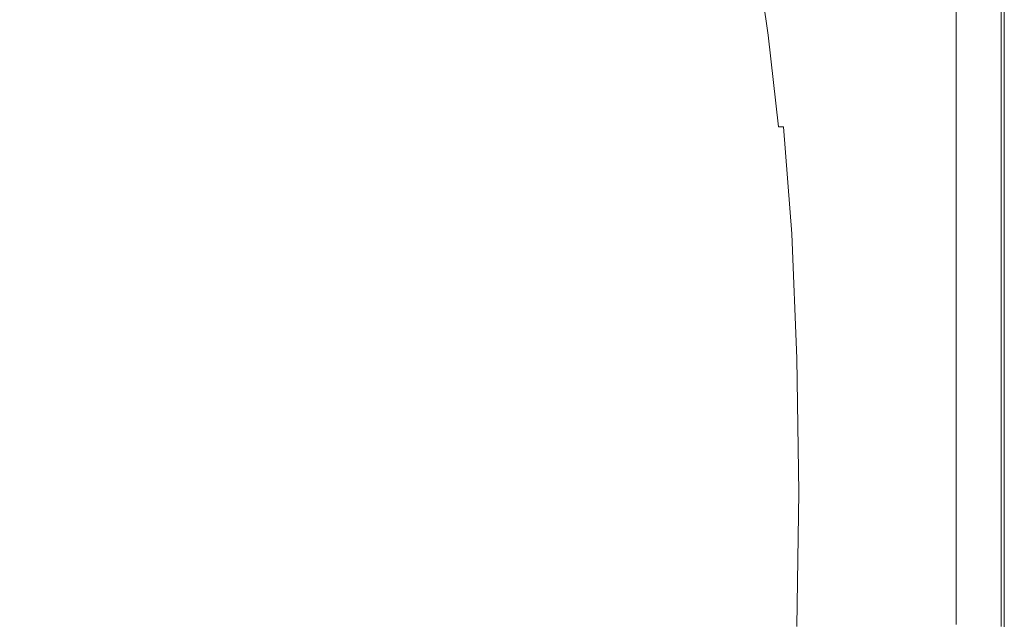
# Model space of a CAD drawing. Extents: x -800 to 800, y -914 to -124.
# Drawn here: x 539 to 800, y -497 to -338 of the extents above; entities that cross this region are included whole.
import ezdxf

# ---------------------------------------------------------------- set-up
doc = ezdxf.new("R2010")
doc.units = 0
doc.header["$LTSCALE"] = 500
doc.header["$MEASUREMENT"] = 0
doc.layers.add('INSPIRO_CERAMIKA', color=7, linetype='Continuous')

msp = doc.modelspace()

# ---------------------------------------------------------------- linework, layer by layer
at = {"layer": 'INSPIRO_CERAMIKA', "lineweight": 0}
for points, invisible_edges in [([(781.04, -790.43, -572.61), (788.35, -140.54, -572.61), (797.02, -137.06, -572.35), (788.35, -792.66, -572.61)], 15), ([(797.02, -137.06, -572.35), (798.37, -136.57, -572.35), (797.02, -795.15, -572.35), (788.35, -792.66, -572.61)], 15), ([(798.37, -136.57, -572.35), (798.37, -795.65, -572.35), (797.02, -795.15, -572.35), (798.37, -136.57, -572.35)], 15), ([(798.37, -136.57, -572.35), (799.19, -136.07, -572.1), (799.19, -795.89, -572.1), (798.37, -795.65, -572.35)], 15), ([(799.73, -795.89, -571.59), (799.19, -795.89, -572.1), (799.19, -136.07, -572.1), (799.73, -136.07, -571.59)], 15), ([(800, -795.89, -571.33), (799.73, -795.89, -571.59), (799.73, -136.07, -571.59), (800, -135.82, -571.33)], 15), ([(800, -795.89, -570.82), (800, -795.89, -571.33), (800, -135.82, -571.33), (800, -135.82, -570.82)], 13), ([(800, -135.82, -570.06), (800, -135.82, -561.63), (800, -795.89, -561.63), (800, -795.89, -570.06)], 15), ([(800, -795.89, -66.23), (800, -795.89, -67.26), (800, -135.82, -67.26), (800, -135.82, -66.23)], 7), ([(800, -135.82, -561.63), (800, -135.82, -75.93), (800, -795.89, -75.93), (800, -795.89, -561.63)], 15), ([(800, -135.82, -570.82), (800, -135.82, -570.06), (800, -795.89, -570.06), (800, -795.89, -570.82)], 15), ([(800, -795.89, -67.26), (800, -795.89, -75.93), (800, -135.82, -75.93), (800, -135.82, -67.26)], 15), ([(781.04, -790.43, -572.61), (781.04, -143.77, -572.61), (788.35, -140.54, -572.61), (781.04, -790.43, -572.61)], 15), ([(-781.04, -758.63, -572.61), (-781.04, -175.32, -572.61), (781.04, -143.77, -572.61), (-781.04, -758.63, -572.61)], 15), ([(-781.04, -790.43, -572.61), (-781.04, -758.63, -572.61), (781.04, -143.77, -572.61), (-781.04, -790.43, -572.61)], 15), ([(-780.77, -801.36, -572.61), (-781.04, -790.43, -572.61), (781.04, -143.77, -572.61), (-780.77, -801.36, -572.61)], 15), ([(-780.49, -801.86, -572.61), (-780.77, -801.36, -572.61), (781.04, -143.77, -572.61), (-780.49, -801.86, -572.61)], 15), ([(-779.95, -802.35, -572.61), (-780.49, -801.86, -572.61), (781.04, -143.77, -572.61), (-779.95, -802.35, -572.61)], 15), ([(-778.06, -802.35, -572.61), (-779.95, -802.35, -572.61), (781.04, -143.77, -572.61), (-778.06, -802.35, -572.61)], 15), ([(-773.18, -802.6, -572.61), (-778.06, -802.35, -572.61), (781.04, -143.77, -572.61), (-773.18, -802.6, -572.61)], 15), ([(-764.51, -802.6, -572.61), (-773.18, -802.6, -572.61), (781.04, -143.77, -572.61), (-764.51, -802.6, -572.61)], 15), ([(-733.9, -802.85, -572.61), (-764.51, -802.6, -572.61), (781.04, -143.77, -572.61), (-733.9, -802.85, -572.61)], 15), ([(-703.01, -803.1, -572.61), (-733.9, -802.85, -572.61), (781.04, -143.77, -572.61), (-703.01, -803.1, -572.61)], 15), ([(-694.07, -803.35, -572.61), (-703.01, -803.1, -572.61), (781.04, -143.77, -572.61), (-694.07, -803.35, -572.61)], 15), ([(-688.66, -803.84, -572.61), (-694.07, -803.35, -572.61), (781.04, -143.77, -572.61), (-688.66, -803.84, -572.61)], 15), ([(-685.13, -804.84, -572.61), (-688.66, -803.84, -572.61), (781.04, -143.77, -572.61), (-685.13, -804.84, -572.61)], 15), ([(-682.15, -806.58, -572.61), (-685.13, -804.84, -572.61), (781.04, -143.77, -572.61), (-682.15, -806.58, -572.61)], 15), ([(-677.55, -809.56, -572.61), (-682.15, -806.58, -572.61), (781.04, -143.77, -572.61), (-677.55, -809.56, -572.61)], 15), ([(-671.32, -813.53, -572.61), (-677.55, -809.56, -572.61), (781.04, -143.77, -572.61), (-671.32, -813.53, -572.61)], 15), ([(-663.19, -818.75, -572.61), (-671.32, -813.53, -572.61), (781.04, -143.77, -572.61), (-663.19, -818.75, -572.61)], 15), ([(-652.62, -825.21, -572.61), (-663.19, -818.75, -572.61), (781.04, -143.77, -572.61), (-652.62, -825.21, -572.61)], 15), ([(-639.35, -832.91, -572.61), (-652.62, -825.21, -572.61), (781.04, -143.77, -572.61), (-639.35, -832.91, -572.61)], 15), ([(-624.18, -841.36, -572.61), (-639.35, -832.91, -572.61), (781.04, -143.77, -572.61), (-624.18, -841.36, -572.61)], 15), ([(-607.38, -850.05, -572.61), (-624.18, -841.36, -572.61), (781.04, -143.77, -572.61), (-607.38, -850.05, -572.61)], 15), ([(-589.23, -858.5, -572.61), (-607.38, -850.05, -572.61), (781.04, -143.77, -572.61), (-589.23, -858.5, -572.61)], 15), ([(-570.81, -865.95, -572.61), (-589.23, -858.5, -572.61), (781.04, -143.77, -572.61), (-570.81, -865.95, -572.61)], 15), ([(-551.57, -872.91, -572.61), (-570.81, -865.95, -572.61), (781.04, -143.77, -572.61), (-551.57, -872.91, -572.61)], 15), ([(-532.07, -879.12, -572.61), (-551.57, -872.91, -572.61), (781.04, -143.77, -572.61), (-532.07, -879.12, -572.61)], 15), ([(-511.75, -884.58, -572.61), (-532.07, -879.12, -572.61), (781.04, -143.77, -572.61), (-511.75, -884.58, -572.61)], 15), ([(-491.43, -889.55, -572.61), (-511.75, -884.58, -572.61), (781.04, -143.77, -572.61), (-491.43, -889.55, -572.61)], 15), ([(-470.3, -893.78, -572.61), (-491.43, -889.55, -572.61), (781.04, -143.77, -572.61), (-470.3, -893.78, -572.61)], 15), ([(-449.17, -897.5, -572.61), (-470.3, -893.78, -572.61), (781.04, -143.77, -572.61), (-449.17, -897.5, -572.61)], 15), ([(-427.77, -900.48, -572.61), (-449.17, -897.5, -572.61), (781.04, -143.77, -572.61), (-427.77, -900.48, -572.61)], 15), ([(-406.1, -902.72, -572.61), (-427.77, -900.48, -572.61), (781.04, -143.77, -572.61), (-406.1, -902.72, -572.61)], 15), ([(-384.42, -904.46, -572.61), (-406.1, -902.72, -572.61), (781.04, -143.77, -572.61), (-384.42, -904.46, -572.61)], 15), ([(-362.48, -905.45, -572.61), (-384.42, -904.46, -572.61), (781.04, -143.77, -572.61), (-362.48, -905.45, -572.61)], 15), ([(-340.26, -905.7, -572.61), (-362.48, -905.45, -572.61), (781.04, -143.77, -572.61), (-340.26, -905.7, -572.61)], 15), ([(-318.32, -905.45, -572.61), (-340.26, -905.7, -572.61), (781.04, -143.77, -572.61), (-318.32, -905.45, -572.61)], 15), ([(-296.38, -904.46, -572.61), (-318.32, -905.45, -572.61), (781.04, -143.77, -572.61), (-296.38, -904.46, -572.61)], 15), ([(-274.7, -902.72, -572.61), (-296.38, -904.46, -572.61), (781.04, -143.77, -572.61), (-274.7, -902.72, -572.61)], 15), ([(-253.03, -900.48, -572.61), (-274.7, -902.72, -572.61), (781.04, -143.77, -572.61), (-253.03, -900.48, -572.61)], 15), ([(-231.63, -897.5, -572.61), (-253.03, -900.48, -572.61), (781.04, -143.77, -572.61), (-231.63, -897.5, -572.61)], 15), ([(-210.23, -893.78, -572.61), (-231.63, -897.5, -572.61), (781.04, -143.77, -572.61), (-210.23, -893.78, -572.61)], 15), ([(-189.37, -889.55, -572.61), (-210.23, -893.78, -572.61), (781.04, -143.77, -572.61), (-189.37, -889.55, -572.61)], 15), ([(-169.05, -884.58, -572.61), (-189.37, -889.55, -572.61), (781.04, -143.77, -572.61), (-169.05, -884.58, -572.61)], 15), ([(-148.73, -879.12, -572.61), (-169.05, -884.58, -572.61), (781.04, -143.77, -572.61), (-148.73, -879.12, -572.61)], 15), ([(-129.22, -872.91, -572.61), (-148.73, -879.12, -572.61), (781.04, -143.77, -572.61), (-129.22, -872.91, -572.61)], 15), ([(-109.99, -866.2, -572.61), (-129.22, -872.91, -572.61), (781.04, -143.77, -572.61), (-109.99, -866.2, -572.61)], 15), ([(-91.57, -859, -572.61), (-109.99, -866.2, -572.61), (781.04, -143.77, -572.61), (-91.57, -859, -572.61)], 15), ([(-73.42, -851.29, -572.61), (-91.57, -859, -572.61), (781.04, -143.77, -572.61), (-73.42, -851.29, -572.61)], 15), ([(-56.62, -843.1, -572.61), (-73.42, -851.29, -572.61), (781.04, -143.77, -572.61), (-56.62, -843.1, -572.61)], 15), ([(-41.18, -835.15, -572.61), (-56.62, -843.1, -572.61), (781.04, -143.77, -572.61), (-41.18, -835.15, -572.61)], 15), ([(-27.63, -827.44, -572.61), (-41.18, -835.15, -572.61), (781.04, -143.77, -572.61), (-27.63, -827.44, -572.61)], 15), ([(-16.53, -820.74, -572.61), (-27.63, -827.44, -572.61), (781.04, -143.77, -572.61), (-16.53, -820.74, -572.61)], 15), ([(-7.59, -814.53, -572.61), (-16.53, -820.74, -572.61), (781.04, -143.77, -572.61), (-7.59, -814.53, -572.61)], 15), ([(-0.54, -809.81, -572.61), (-7.59, -814.53, -572.61), (781.04, -143.77, -572.61), (-0.54, -809.81, -572.61)], 15), ([(4.33, -806.08, -572.61), (-0.54, -809.81, -572.61), (781.04, -143.77, -572.61), (4.33, -806.08, -572.61)], 15), ([(7.31, -803.84, -572.61), (4.33, -806.08, -572.61), (781.04, -143.77, -572.61), (7.31, -803.84, -572.61)], 15), ([(21.13, -802.85, -572.61), (7.31, -803.84, -572.61), (781.04, -143.77, -572.61), (21.13, -802.85, -572.61)], 15), ([(57.97, -802.35, -572.61), (21.13, -802.85, -572.61), (781.04, -143.77, -572.61), (57.97, -802.35, -572.61)], 15), ([(730.38, -802.35, -572.61), (57.97, -802.35, -572.61), (781.04, -143.77, -572.61), (730.38, -802.35, -572.61)], 15), ([(766.95, -802.35, -572.61), (730.38, -802.35, -572.61), (781.04, -143.77, -572.61), (766.95, -802.35, -572.61)], 15), ([(779.68, -802.35, -572.61), (766.95, -802.35, -572.61), (781.04, -143.77, -572.61), (779.68, -802.35, -572.61)], 15), ([(780.22, -801.86, -572.61), (779.68, -802.35, -572.61), (781.04, -143.77, -572.61), (780.22, -801.86, -572.61)], 15), ([(780.77, -801.36, -572.61), (780.22, -801.86, -572.61), (781.04, -143.77, -572.61), (780.77, -801.36, -572.61)], 15), ([(781.04, -790.43, -572.61), (780.77, -801.36, -572.61), (781.04, -143.77, -572.61), (781.04, -790.43, -572.61)], 15), ([(613.07, -338.04, -250.51), (644.5, -329.1, -191.3), (642.6, -315.93, -191.3), (611.18, -325.12, -250.51)], 15), ([(675.11, -320.4, -133.62), (644.5, -329.1, -191.3), (646.94, -345.25, -191.3), (677.55, -336.8, -133.36)], 15), ([(583.27, -333.57, -303.6), (581.92, -323.39, -303.6), (561.33, -329.84, -342.14), (562.95, -339.53, -342.14)], 15), ([(722.25, -345.74, -53.73), (735.25, -342.51, -26.67), (732.27, -322.14, -26.67), (719.27, -325.37, -53.73)], 15), ([(733.63, -321.89, -23.36), (732.27, -322.14, -26.67), (735.25, -342.51, -26.67), (736.61, -342.27, -23.36)], 15), ([(733.63, -321.89, -23.36), (736.61, -342.27, -23.36), (737.42, -342.02, -21.31), (734.44, -321.65, -21.31)], 15), ([(734.44, -321.65, -21.31), (737.42, -342.02, -21.31), (738.77, -342.02, -20.29), (735.79, -321.4, -20.29)], 14), ([(738.77, -321.4, -19.78), (735.79, -321.4, -20.29), (738.77, -342.02, -20.29), (741.75, -342.02, -19.78)], 15), ([(744.73, -321.4, -19.78), (738.77, -321.4, -19.78), (741.75, -342.02, -19.78), (747.17, -342.02, -19.78)], 15), ([(744.73, -321.4, -19.78), (747.17, -342.02, -19.78), (756.11, -342.02, -19.78), (754.22, -321.4, -19.78)], 15), ([(754.22, -321.4, -19.78), (756.11, -342.02, -19.78), (766.95, -342.02, -19.78), (765.59, -321.4, -19.78)], 15), ([(776.97, -321.4, -19.78), (765.59, -321.4, -19.78), (766.95, -342.02, -19.78), (778.06, -342.02, -19.78)], 15), ([(787, -321.4, -19.78), (776.97, -321.4, -19.78), (778.06, -342.02, -19.78), (787.27, -342.02, -19.78)], 15), ([(787, -321.4, -19.78), (787.27, -342.02, -19.78), (793.5, -342.02, -19.78), (793.23, -321.4, -19.78)], 15), ([(790.52, -323.14, -65.21), (793.5, -342.76, -65.21), (790.52, -343.26, -65.21), (787.27, -323.63, -65.21)], 15), ([(787.27, -323.63, -65.21), (790.52, -343.26, -65.21), (787.27, -343.76, -65.21), (787.27, -323.63, -65.21)], 11), ([(793.5, -322.64, -65.21), (793.5, -342.76, -65.21), (790.52, -323.14, -65.21), (793.5, -322.64, -65.21)], 15), ([(793.23, -321.4, -19.78), (793.5, -342.02, -19.78), (797.02, -342.02, -19.78), (796.75, -321.4, -19.78)], 15), ([(795.94, -322.14, -64.96), (795.94, -342.51, -64.96), (793.5, -342.76, -65.21), (793.5, -322.64, -65.21)], 15), ([(797.83, -321.89, -64.96), (797.83, -342.27, -64.96), (795.94, -342.51, -64.96), (795.94, -322.14, -64.96)], 15), ([(798.65, -321.4, -20.04), (796.75, -321.4, -19.78), (797.02, -342.02, -19.78), (798.65, -342.02, -20.04)], 15), ([(797.83, -321.89, -64.96), (799.19, -321.65, -64.7), (799.19, -342.02, -64.7), (797.83, -342.27, -64.96)], 13), ([(799.19, -321.4, -20.55), (798.65, -321.4, -20.04), (798.65, -342.02, -20.04), (799.19, -342.02, -20.55)], 7), ([(799.19, -321.65, -64.7), (799.73, -321.4, -63.94), (799.73, -342.02, -63.94), (799.19, -342.02, -64.7)], 15), ([(799.19, -321.4, -20.55), (799.19, -342.02, -20.55), (799.73, -342.02, -21.31), (799.73, -321.4, -21.31)], 15), ([(800, -321.4, -61.64), (800, -342.02, -61.64), (799.73, -342.02, -63.94), (799.73, -321.4, -63.94)], 15), ([(799.73, -321.4, -21.31), (799.73, -342.02, -21.31), (800, -342.02, -22.85), (800, -321.4, -22.85)], 15), ([(800, -342.02, -25.65), (800, -342.02, -61.64), (800, -321.4, -61.64), (800, -321.4, -25.65)], 15), ([(800, -321.4, -25.65), (800, -321.4, -22.85), (800, -342.02, -22.85), (800, -342.02, -25.65)], 15), ([(585.17, -345.99, -303.6), (613.07, -338.04, -250.51), (611.18, -325.12, -250.51), (583.27, -333.57, -303.6)], 15), ([(703.01, -329.84, -84.87), (705.99, -349.97, -84.87), (722.25, -345.74, -53.73), (719.27, -325.37, -53.73)], 15), ([(562.95, -339.53, -342.14), (561.33, -329.84, -342.14), (546.7, -334.32, -369.7), (548.05, -344, -369.7)], 15), ([(613.07, -338.04, -250.51), (615.51, -353.94, -250.51), (646.94, -345.25, -191.3), (644.5, -329.1, -191.3)], 15), ([(703.01, -329.84, -84.87), (677.55, -336.8, -133.36), (680.26, -356.67, -133.36), (705.99, -349.97, -84.87)], 15), ([(585.17, -345.99, -303.6), (583.27, -333.57, -303.6), (562.95, -339.53, -342.14), (564.58, -351.95, -342.14)], 15), ([(536.95, -347.23, -388.59), (548.05, -344, -369.7), (546.7, -334.32, -369.7), (535.59, -337.79, -388.59)], 15), ([(585.17, -345.99, -303.6), (587.33, -361.89, -303.6), (615.51, -353.94, -250.51), (613.07, -338.04, -250.51)], 15), ([(677.55, -336.8, -133.36), (646.94, -345.25, -191.3), (649.64, -364.87, -191.3), (680.26, -356.67, -133.36)], 15), ([(564.58, -351.95, -342.14), (562.95, -339.53, -342.14), (548.05, -344, -369.7), (549.68, -356.18, -369.7)], 15), ([(538.57, -359.16, -388.59), (549.68, -356.18, -369.7), (548.05, -344, -369.7), (536.95, -347.23, -388.59)], 15), ([(735.25, -342.51, -26.67), (722.25, -345.74, -53.73), (724.96, -369.84, -53.73), (737.96, -366.61, -26.67)], 15), ([(739.32, -366.36, -23.36), (736.61, -342.27, -23.36), (735.25, -342.51, -26.67), (737.96, -366.61, -26.67)], 15), ([(739.32, -366.36, -23.36), (740.13, -366.36, -21.31), (737.42, -342.02, -21.31), (736.61, -342.27, -23.36)], 13), ([(740.13, -366.36, -21.31), (741.48, -366.36, -20.04), (738.77, -342.02, -20.29), (737.42, -342.02, -21.31)], 15), ([(744.19, -366.11, -19.78), (741.75, -342.02, -19.78), (738.77, -342.02, -20.29), (741.48, -366.36, -20.04)], 15), ([(749.61, -366.11, -19.78), (747.17, -342.02, -19.78), (741.75, -342.02, -19.78), (744.19, -366.11, -19.78)], 15), ([(749.61, -366.11, -19.78), (758.01, -366.11, -19.78), (756.11, -342.02, -19.78), (747.17, -342.02, -19.78)], 15), ([(758.01, -366.11, -19.78), (768.3, -366.11, -19.78), (766.95, -342.02, -19.78), (756.11, -342.02, -19.78)], 15), ([(778.87, -366.11, -19.78), (778.06, -342.02, -19.78), (766.95, -342.02, -19.78), (768.3, -366.11, -19.78)], 15), ([(787.81, -366.11, -19.78), (787.27, -342.02, -19.78), (778.06, -342.02, -19.78), (778.87, -366.11, -19.78)], 15), ([(787.81, -366.11, -19.78), (793.5, -366.11, -19.78), (793.5, -342.02, -19.78), (787.27, -342.02, -19.78)], 15), ([(787.27, -367.61, -65.21), (787.27, -343.76, -65.21), (790.52, -343.26, -65.21), (790.52, -367.36, -65.21)], 14), ([(790.52, -367.36, -65.21), (790.52, -343.26, -65.21), (793.5, -342.76, -65.21), (793.5, -366.86, -65.21)], 15), ([(793.5, -366.11, -19.78), (797.02, -366.11, -19.78), (797.02, -342.02, -19.78), (793.5, -342.02, -19.78)], 15), ([(795.94, -366.61, -64.96), (793.5, -342.76, -65.21), (795.94, -342.51, -64.96), (797.83, -366.36, -64.96)], 15), ([(793.5, -366.86, -65.21), (793.5, -342.76, -65.21), (795.94, -366.61, -64.96), (793.5, -366.86, -65.21)], 15), ([(797.83, -366.36, -64.96), (795.94, -342.51, -64.96), (797.83, -342.27, -64.96), (797.83, -366.36, -64.96)], 15), ([(798.65, -366.11, -20.04), (798.65, -342.02, -20.04), (797.02, -342.02, -19.78), (797.02, -366.11, -19.78)], 15), ([(797.83, -366.36, -64.96), (797.83, -342.27, -64.96), (799.19, -342.02, -64.7), (799.19, -366.36, -64.7)], 11), ([(799.19, -366.11, -20.55), (799.19, -342.02, -20.55), (798.65, -342.02, -20.04), (798.65, -366.11, -20.04)], 14), ([(799.19, -366.11, -20.55), (799.73, -366.11, -21.31), (799.73, -342.02, -21.31), (799.19, -342.02, -20.55)], 15), ([(799.19, -366.36, -64.7), (799.19, -342.02, -64.7), (799.73, -342.02, -63.94), (799.73, -366.36, -63.94)], 15), ([(799.73, -366.11, -21.31), (800, -366.11, -22.85), (800, -342.02, -22.85), (799.73, -342.02, -21.31)], 15), ([(800, -366.11, -61.64), (799.73, -366.36, -63.94), (799.73, -342.02, -63.94), (800, -342.02, -61.64)], 15), ([(800, -366.11, -25.65), (800, -342.02, -25.65), (800, -342.02, -22.85), (800, -366.11, -22.85)], 15), ([(800, -366.11, -25.65), (800, -366.11, -61.64), (800, -342.02, -61.64), (800, -342.02, -25.65)], 15), ([(585.17, -345.99, -303.6), (564.58, -351.95, -342.14), (566.75, -367.36, -342.14), (587.33, -361.89, -303.6)], 15), ([(615.51, -353.94, -250.51), (617.95, -373.07, -250.51), (649.64, -364.87, -191.3), (646.94, -345.25, -191.3)], 15), ([(708.7, -373.82, -84.87), (724.96, -369.84, -53.73), (722.25, -345.74, -53.73), (705.99, -349.97, -84.87)], 15), ([(564.58, -351.95, -342.14), (549.68, -356.18, -369.7), (551.85, -371.58, -369.7), (566.75, -367.36, -342.14)], 15), ([(708.7, -373.82, -84.87), (705.99, -349.97, -84.87), (680.26, -356.67, -133.36), (682.97, -380.03, -133.36)], 15), ([(587.33, -361.89, -303.6), (589.77, -380.77, -303.6), (617.95, -373.07, -250.51), (615.51, -353.94, -250.51)], 15), ([(538.57, -359.16, -388.59), (540.74, -374.56, -388.59), (551.85, -371.58, -369.7), (549.68, -356.18, -369.7)], 15), ([(682.97, -380.03, -133.36), (680.26, -356.67, -133.36), (649.64, -364.87, -191.3), (652.08, -387.73, -191.3)], 15), ([(529.09, -361.89, -402.37), (531.26, -377.05, -402.37), (540.74, -374.56, -388.59), (538.57, -359.16, -388.59)], 15), ([(587.33, -361.89, -303.6), (566.75, -367.36, -342.14), (569.18, -386.24, -342.14), (589.77, -380.77, -303.6)], 15), ([(620.39, -395.68, -250.51), (652.08, -387.73, -191.3), (649.64, -364.87, -191.3), (617.95, -373.07, -250.51)], 15), ([(566.75, -367.36, -342.14), (551.85, -371.58, -369.7), (554.01, -389.96, -369.7), (569.18, -386.24, -342.14)], 15), ([(737.96, -366.61, -26.67), (724.96, -369.84, -53.73), (727.12, -397.67, -53.73), (740.4, -395.18, -26.67)], 15), ([(741.48, -394.93, -23.36), (739.32, -366.36, -23.36), (737.96, -366.61, -26.67), (740.4, -395.18, -26.67)], 15), ([(741.48, -394.93, -23.36), (742.57, -394.68, -21.31), (740.13, -366.36, -21.31), (739.32, -366.36, -23.36)], 15), ([(742.57, -394.68, -21.31), (743.65, -394.68, -20.04), (741.48, -366.36, -20.04), (740.13, -366.36, -21.31)], 11), ([(746.36, -394.68, -19.78), (744.19, -366.11, -19.78), (741.48, -366.36, -20.04), (743.65, -394.68, -20.04)], 11), ([(751.51, -394.68, -19.78), (749.61, -366.11, -19.78), (744.19, -366.11, -19.78), (746.36, -394.68, -19.78)], 15), ([(751.51, -394.68, -19.78), (759.63, -394.68, -19.78), (758.01, -366.11, -19.78), (749.61, -366.11, -19.78)], 15), ([(759.63, -394.68, -19.78), (769.66, -394.68, -19.78), (768.3, -366.11, -19.78), (758.01, -366.11, -19.78)], 15), ([(779.68, -394.68, -19.78), (778.87, -366.11, -19.78), (768.3, -366.11, -19.78), (769.66, -394.68, -19.78)], 15), ([(788.08, -394.68, -19.78), (787.81, -366.11, -19.78), (778.87, -366.11, -19.78), (779.68, -394.68, -19.78)], 15), ([(787.27, -395.68, -65.21), (787.27, -367.61, -65.21), (790.52, -367.36, -65.21), (790.52, -395.43, -65.21)], 14), ([(788.08, -394.68, -19.78), (793.77, -394.68, -19.78), (793.5, -366.11, -19.78), (787.81, -366.11, -19.78)], 15), ([(790.52, -395.43, -65.21), (790.52, -367.36, -65.21), (793.5, -366.86, -65.21), (793.5, -395.18, -65.21)], 15), ([(793.77, -394.68, -19.78), (797.02, -394.68, -19.78), (797.02, -366.11, -19.78), (793.5, -366.11, -19.78)], 15), ([(795.94, -394.93, -64.96), (793.5, -395.18, -65.21), (793.5, -366.86, -65.21), (795.94, -366.61, -64.96)], 15), ([(797.83, -394.93, -64.96), (795.94, -394.93, -64.96), (795.94, -366.61, -64.96), (797.83, -366.36, -64.96)], 15), ([(798.65, -394.68, -20.04), (798.65, -366.11, -20.04), (797.02, -366.11, -19.78), (797.02, -394.68, -19.78)], 15), ([(797.83, -394.93, -64.96), (797.83, -366.36, -64.96), (799.19, -366.36, -64.7), (799.19, -394.68, -64.7)], 15), ([(799.19, -394.68, -20.55), (799.19, -366.11, -20.55), (798.65, -366.11, -20.04), (798.65, -394.68, -20.04)], 14), ([(799.19, -394.68, -20.55), (799.73, -394.68, -21.31), (799.73, -366.11, -21.31), (799.19, -366.11, -20.55)], 15), ([(799.19, -394.68, -64.7), (799.19, -366.36, -64.7), (799.73, -366.36, -63.94), (799.73, -394.68, -63.94)], 14), ([(799.73, -394.68, -21.31), (800, -394.68, -22.85), (800, -366.11, -22.85), (799.73, -366.11, -21.31)], 15), ([(800, -394.68, -61.64), (799.73, -394.68, -63.94), (799.73, -366.36, -63.94), (800, -366.11, -61.64)], 15), ([(800, -394.68, -61.64), (800, -366.11, -61.64), (800, -366.11, -25.65), (800, -394.68, -25.65)], 15), ([(800, -394.68, -25.65), (800, -366.11, -25.65), (800, -366.11, -22.85), (800, -394.68, -22.85)], 15), ([(710.87, -401.39, -84.87), (727.12, -397.67, -53.73), (724.96, -369.84, -53.73), (708.7, -373.82, -84.87)], 15), ([(540.74, -374.56, -388.59), (542.91, -392.95, -388.59), (554.01, -389.96, -369.7), (551.85, -371.58, -369.7)], 15), ([(592.21, -402.63, -303.6), (620.39, -395.68, -250.51), (617.95, -373.07, -250.51), (589.77, -380.77, -303.6)], 15), ([(531.26, -377.05, -402.37), (533.42, -395.18, -402.37), (542.91, -392.95, -388.59), (540.74, -374.56, -388.59)], 15), ([(710.87, -401.39, -84.87), (708.7, -373.82, -84.87), (682.97, -380.03, -133.36), (685.13, -407.11, -133.36)], 15), ([(592.21, -402.63, -303.6), (589.77, -380.77, -303.6), (569.18, -386.24, -342.14), (571.35, -407.85, -342.14)], 15), ([(685.13, -407.11, -133.36), (682.97, -380.03, -133.36), (652.08, -387.73, -191.3), (654.25, -414.06, -191.3)], 15), ([(571.35, -407.85, -342.14), (569.18, -386.24, -342.14), (554.01, -389.96, -369.7), (556.18, -411.58, -369.7)], 15), ([(622.28, -421.27, -250.51), (654.25, -414.06, -191.3), (652.08, -387.73, -191.3), (620.39, -395.68, -250.51)], 15), ([(545.07, -414.31, -388.59), (556.18, -411.58, -369.7), (554.01, -389.96, -369.7), (542.91, -392.95, -388.59)], 15), ([(535.59, -416.3, -402.37), (545.07, -414.31, -388.59), (542.91, -392.95, -388.59), (533.42, -395.18, -402.37)], 15), ([(593.84, -427.48, -303.6), (622.28, -421.27, -250.51), (620.39, -395.68, -250.51), (592.21, -402.63, -303.6)], 15), ([(740.4, -395.18, -26.67), (727.12, -397.67, -53.73), (728.48, -430.21, -53.73), (741.75, -427.97, -26.67)], 15), ([(741.48, -394.93, -23.36), (740.4, -395.18, -26.67), (741.75, -427.97, -26.67), (742.84, -427.97, -23.36)], 15), ([(741.48, -394.93, -23.36), (742.84, -427.97, -23.36), (743.92, -427.72, -21.31), (742.57, -394.68, -21.31)], 15), ([(742.57, -394.68, -21.31), (743.92, -427.72, -21.31), (745.01, -427.72, -20.04), (743.65, -394.68, -20.04)], 11), ([(746.36, -394.68, -19.78), (743.65, -394.68, -20.04), (745.01, -427.72, -20.04), (747.71, -427.72, -19.78)], 15), ([(751.51, -394.68, -19.78), (746.36, -394.68, -19.78), (747.71, -427.72, -19.78), (752.59, -427.72, -19.78)], 15), ([(751.51, -394.68, -19.78), (752.59, -427.72, -19.78), (760.45, -427.72, -19.78), (759.63, -394.68, -19.78)], 15), ([(759.63, -394.68, -19.78), (760.45, -427.72, -19.78), (770.2, -427.72, -19.78), (769.66, -394.68, -19.78)], 15), ([(779.68, -394.68, -19.78), (769.66, -394.68, -19.78), (770.2, -427.72, -19.78), (779.95, -427.72, -19.78)], 15), ([(788.08, -394.68, -19.78), (779.68, -394.68, -19.78), (779.95, -427.72, -19.78), (788.35, -427.72, -19.78)], 15), ([(790.52, -395.43, -65.21), (793.5, -427.97, -65.21), (790.52, -428.22, -65.21), (787.27, -395.68, -65.21)], 15), ([(787.27, -395.68, -65.21), (790.52, -428.22, -65.21), (787.27, -428.22, -65.21), (787.27, -395.68, -65.21)], 11), ([(788.08, -394.68, -19.78), (788.35, -427.72, -19.78), (793.77, -427.72, -19.78), (793.77, -394.68, -19.78)], 15), ([(793.5, -395.18, -65.21), (793.5, -427.97, -65.21), (790.52, -395.43, -65.21), (793.5, -395.18, -65.21)], 15), ([(795.94, -394.93, -64.96), (795.94, -427.97, -64.96), (793.5, -427.97, -65.21), (793.5, -395.18, -65.21)], 15), ([(793.77, -394.68, -19.78), (793.77, -427.72, -19.78), (797.02, -427.72, -19.78), (797.02, -394.68, -19.78)], 15), ([(797.83, -394.93, -64.96), (797.83, -427.97, -64.96), (795.94, -427.97, -64.96), (795.94, -394.93, -64.96)], 15), ([(798.65, -394.68, -20.04), (797.02, -394.68, -19.78), (797.02, -427.72, -19.78), (798.65, -427.72, -20.04)], 15), ([(797.83, -394.93, -64.96), (799.19, -394.68, -64.7), (799.19, -427.72, -64.7), (797.83, -427.97, -64.96)], 13), ([(799.19, -394.68, -20.55), (798.65, -394.68, -20.04), (798.65, -427.72, -20.04), (799.19, -427.72, -20.55)], 7), ([(799.19, -394.68, -20.55), (799.19, -427.72, -20.55), (799.73, -427.72, -21.31), (799.73, -394.68, -21.31)], 15), ([(799.19, -394.68, -64.7), (799.73, -394.68, -63.94), (799.73, -427.72, -63.94), (799.19, -427.72, -64.7)], 15), ([(799.73, -394.68, -21.31), (799.73, -427.72, -21.31), (800, -427.72, -22.85), (800, -394.68, -22.85)], 15), ([(800, -394.68, -61.64), (800, -427.72, -61.64), (799.73, -427.72, -63.94), (799.73, -394.68, -63.94)], 15), ([(800, -427.72, -25.65), (800, -427.72, -61.64), (800, -394.68, -61.64), (800, -394.68, -25.65)], 15), ([(800, -394.68, -25.65), (800, -394.68, -22.85), (800, -427.72, -22.85), (800, -427.72, -25.65)], 15), ([(710.87, -401.39, -84.87), (712.22, -433.19, -84.87), (728.48, -430.21, -53.73), (727.12, -397.67, -53.73)], 15), ([(710.87, -401.39, -84.87), (685.13, -407.11, -133.36), (686.49, -437.91, -133.36), (712.22, -433.19, -84.87)], 15), ([(593.84, -427.48, -303.6), (592.21, -402.63, -303.6), (571.35, -407.85, -342.14), (573.25, -432.2, -342.14)], 15), ([(685.13, -407.11, -133.36), (654.25, -414.06, -191.3), (655.6, -443.87, -191.3), (686.49, -437.91, -133.36)], 15), ([(573.25, -432.2, -342.14), (571.35, -407.85, -342.14), (556.18, -411.58, -369.7), (558.08, -435.67, -369.7)], 15), ([(546.7, -438.16, -388.59), (558.08, -435.67, -369.7), (556.18, -411.58, -369.7), (545.07, -414.31, -388.59)], 15), ([(537.22, -439.9, -402.37), (546.7, -438.16, -388.59), (545.07, -414.31, -388.59), (535.59, -416.3, -402.37)], 15), ([(622.28, -421.27, -250.51), (623.64, -450.08, -250.51), (655.6, -443.87, -191.3), (654.25, -414.06, -191.3)], 15), ([(593.84, -427.48, -303.6), (595.19, -455.55, -303.6), (623.64, -450.08, -250.51), (622.28, -421.27, -250.51)], 15), ([(593.84, -427.48, -303.6), (573.25, -432.2, -342.14), (574.33, -459.52, -342.14), (595.19, -455.55, -303.6)], 15), ([(741.75, -427.97, -26.67), (728.48, -430.21, -53.73), (729.02, -464.74, -53.73), (742.03, -463.25, -26.67)], 15), ([(742.84, -427.97, -23.36), (741.75, -427.97, -26.67), (742.03, -463.25, -26.67), (743.38, -463.25, -23.36)], 15), ([(742.84, -427.97, -23.36), (743.38, -463.25, -23.36), (744.19, -463.25, -21.31), (743.92, -427.72, -21.31)], 15), ([(743.92, -427.72, -21.31), (744.19, -463.25, -21.31), (745.55, -463.25, -20.04), (745.01, -427.72, -20.04)], 11), ([(747.71, -427.72, -19.78), (745.01, -427.72, -20.04), (745.55, -463.25, -20.04), (747.99, -463.25, -19.78)], 15), ([(752.59, -427.72, -19.78), (747.71, -427.72, -19.78), (747.99, -463.25, -19.78), (752.86, -463.25, -19.78)], 15), ([(752.59, -427.72, -19.78), (752.86, -463.25, -19.78), (760.99, -463.25, -19.78), (760.45, -427.72, -19.78)], 15), ([(760.45, -427.72, -19.78), (760.99, -463.25, -19.78), (770.47, -463.25, -19.78), (770.2, -427.72, -19.78)], 15), ([(779.95, -427.72, -19.78), (770.2, -427.72, -19.78), (770.47, -463.25, -19.78), (780.22, -463.25, -19.78)], 15), ([(788.35, -427.72, -19.78), (779.95, -427.72, -19.78), (780.22, -463.25, -19.78), (788.35, -463.25, -19.78)], 15), ([(788.35, -427.72, -19.78), (788.35, -463.25, -19.78), (793.77, -463.25, -19.78), (793.77, -427.72, -19.78)], 15), ([(790.52, -428.22, -65.21), (793.5, -427.97, -65.21), (793.5, -463.25, -65.21), (790.52, -463.25, -65.21)], 15), ([(795.94, -427.97, -64.96), (795.94, -463.25, -64.96), (793.5, -463.25, -65.21), (793.5, -427.97, -65.21)], 15), ([(793.77, -427.72, -19.78), (793.77, -463.25, -19.78), (797.02, -463.25, -19.78), (797.02, -427.72, -19.78)], 15), ([(797.83, -427.97, -64.96), (797.83, -463.25, -64.96), (795.94, -463.25, -64.96), (795.94, -427.97, -64.96)], 15), ([(798.65, -427.72, -20.04), (797.02, -427.72, -19.78), (797.02, -463.25, -19.78), (798.65, -463.25, -20.04)], 15), ([(797.83, -427.97, -64.96), (799.19, -427.72, -64.7), (799.19, -463.25, -64.7), (797.83, -463.25, -64.96)], 15), ([(799.19, -427.72, -20.55), (798.65, -427.72, -20.04), (798.65, -463.25, -20.04), (799.19, -463.25, -20.55)], 7), ([(799.19, -427.72, -64.7), (799.73, -427.72, -63.94), (799.73, -463.25, -63.94), (799.19, -463.25, -64.7)], 7), ([(799.19, -427.72, -20.55), (799.19, -463.25, -20.55), (799.73, -463.25, -21.31), (799.73, -427.72, -21.31)], 15), ([(800, -427.72, -61.64), (800, -463.25, -61.64), (799.73, -463.25, -63.94), (799.73, -427.72, -63.94)], 15), ([(799.73, -427.72, -21.31), (799.73, -463.25, -21.31), (800, -463.25, -22.85), (800, -427.72, -22.85)], 15), ([(800, -463.25, -25.65), (800, -463.25, -61.64), (800, -427.72, -61.64), (800, -427.72, -25.65)], 15), ([(800, -427.72, -25.65), (800, -427.72, -22.85), (800, -463.25, -22.85), (800, -463.25, -25.65)], 15), ([(712.22, -433.19, -84.87), (712.77, -466.98, -84.87), (729.02, -464.74, -53.73), (728.48, -430.21, -53.73)], 15), ([(787.27, -428.22, -65.21), (790.52, -428.22, -65.21), (790.52, -463.25, -65.21), (787.27, -463.25, -65.21)], 7), ([(573.25, -432.2, -342.14), (558.08, -435.67, -369.7), (559.16, -462.26, -369.7), (574.33, -459.52, -342.14)], 15), ([(712.22, -433.19, -84.87), (686.49, -437.91, -133.36), (686.76, -470.7, -133.36), (712.77, -466.98, -84.87)], 15), ([(546.7, -438.16, -388.59), (547.78, -464.49, -388.59), (559.16, -462.26, -369.7), (558.08, -435.67, -369.7)], 15), ([(537.22, -439.9, -402.37), (538.3, -465.98, -402.37), (547.78, -464.49, -388.59), (546.7, -438.16, -388.59)], 15), ([(686.49, -437.91, -133.36), (655.6, -443.87, -191.3), (655.88, -475.42, -191.3), (686.76, -470.7, -133.36)], 15), ([(623.64, -450.08, -250.51), (623.91, -480.14, -250.51), (655.88, -475.42, -191.3), (655.6, -443.87, -191.3)], 15), ([(595.19, -455.55, -303.6), (595.46, -484.61, -303.6), (623.91, -480.14, -250.51), (623.64, -450.08, -250.51)], 15), ([(595.19, -455.55, -303.6), (574.33, -459.52, -342.14), (574.6, -487.6, -342.14), (595.46, -484.61, -303.6)], 15), ([(574.33, -459.52, -342.14), (559.16, -462.26, -369.7), (559.43, -489.83, -369.7), (574.6, -487.6, -342.14)], 15), ([(538.3, -465.98, -402.37), (538.57, -492.81, -402.37), (548.05, -491.57, -388.59), (547.78, -464.49, -388.59)], 15), ([(547.78, -464.49, -388.59), (548.05, -491.57, -388.59), (559.43, -489.83, -369.7), (559.16, -462.26, -369.7)], 15), ([(742.03, -463.25, -26.67), (729.02, -464.74, -53.73), (728.48, -499.52, -53.73), (741.75, -498.53, -26.67)], 15), ([(742.84, -498.78, -23.36), (743.38, -463.25, -23.36), (742.03, -463.25, -26.67), (741.75, -498.53, -26.67)], 15), ([(742.84, -498.78, -23.36), (743.92, -498.78, -21.31), (744.19, -463.25, -21.31), (743.38, -463.25, -23.36)], 15), ([(743.92, -498.78, -21.31), (745.01, -498.78, -20.04), (745.55, -463.25, -20.04), (744.19, -463.25, -21.31)], 15), ([(747.71, -498.78, -19.78), (747.99, -463.25, -19.78), (745.55, -463.25, -20.04), (745.01, -498.78, -20.04)], 11), ([(752.59, -498.78, -19.78), (752.86, -463.25, -19.78), (747.99, -463.25, -19.78), (747.71, -498.78, -19.78)], 15), ([(752.59, -498.78, -19.78), (760.45, -498.78, -19.78), (760.99, -463.25, -19.78), (752.86, -463.25, -19.78)], 15), ([(760.45, -498.78, -19.78), (770.2, -498.78, -19.78), (770.47, -463.25, -19.78), (760.99, -463.25, -19.78)], 15), ([(779.95, -498.78, -19.78), (780.22, -463.25, -19.78), (770.47, -463.25, -19.78), (770.2, -498.78, -19.78)], 15), ([(788.35, -498.78, -19.78), (788.35, -463.25, -19.78), (780.22, -463.25, -19.78), (779.95, -498.78, -19.78)], 15), ([(787.27, -498.28, -65.21), (787.27, -463.25, -65.21), (790.52, -463.25, -65.21), (790.52, -498.53, -65.21)], 14), ([(788.35, -498.78, -19.78), (793.77, -498.78, -19.78), (793.77, -463.25, -19.78), (788.35, -463.25, -19.78)], 15), ([(790.52, -498.53, -65.21), (790.52, -463.25, -65.21), (793.5, -463.25, -65.21), (793.5, -498.53, -65.21)], 15), ([(795.94, -498.78, -64.96), (793.5, -498.53, -65.21), (793.5, -463.25, -65.21), (795.94, -463.25, -64.96)], 15), ([(793.77, -498.78, -19.78), (797.02, -498.78, -19.78), (797.02, -463.25, -19.78), (793.77, -463.25, -19.78)], 15), ([(797.83, -498.78, -64.96), (795.94, -498.78, -64.96), (795.94, -463.25, -64.96), (797.83, -463.25, -64.96)], 15), ([(798.65, -498.78, -20.04), (798.65, -463.25, -20.04), (797.02, -463.25, -19.78), (797.02, -498.78, -19.78)], 15), ([(797.83, -498.78, -64.96), (797.83, -463.25, -64.96), (799.19, -463.25, -64.7), (799.19, -498.78, -64.7)], 15), ([(799.19, -498.78, -20.55), (799.19, -463.25, -20.55), (798.65, -463.25, -20.04), (798.65, -498.78, -20.04)], 14), ([(799.19, -498.78, -20.55), (799.73, -498.78, -21.31), (799.73, -463.25, -21.31), (799.19, -463.25, -20.55)], 15), ([(799.19, -498.78, -64.7), (799.19, -463.25, -64.7), (799.73, -463.25, -63.94), (799.73, -498.78, -63.94)], 14), ([(800, -498.78, -61.64), (799.73, -498.78, -63.94), (799.73, -463.25, -63.94), (800, -463.25, -61.64)], 15), ([(799.73, -498.78, -21.31), (800, -498.78, -22.85), (800, -463.25, -22.85), (799.73, -463.25, -21.31)], 15), ([(800, -498.78, -25.65), (800, -498.78, -61.64), (800, -463.25, -61.64), (800, -463.25, -25.65)], 15), ([(800, -498.78, -25.65), (800, -463.25, -25.65), (800, -463.25, -22.85), (800, -498.78, -22.85)], 15), ([(712.22, -501.01, -84.87), (712.77, -466.98, -84.87), (686.76, -470.7, -133.36), (686.49, -503.5, -133.36)], 15), ([(712.22, -501.01, -84.87), (728.48, -499.52, -53.73), (729.02, -464.74, -53.73), (712.77, -466.98, -84.87)], 15), ([(686.49, -503.5, -133.36), (686.76, -470.7, -133.36), (655.88, -475.42, -191.3), (655.6, -506.72, -191.3)], 15), ([(623.64, -509.95, -250.51), (655.6, -506.72, -191.3), (655.88, -475.42, -191.3), (623.91, -480.14, -250.51)], 15), ([(595.19, -512.94, -303.6), (623.64, -509.95, -250.51), (623.91, -480.14, -250.51), (595.46, -484.61, -303.6)], 15), ([(595.19, -512.94, -303.6), (595.46, -484.61, -303.6), (574.6, -487.6, -342.14), (574.33, -515.17, -342.14)], 15), ([(574.33, -515.17, -342.14), (574.6, -487.6, -342.14), (559.43, -489.83, -369.7), (559.16, -516.66, -369.7)], 15), ([(547.78, -517.9, -388.59), (559.16, -516.66, -369.7), (559.43, -489.83, -369.7), (548.05, -491.57, -388.59)], 15), ([(538.3, -518.65, -402.37), (547.78, -517.9, -388.59), (548.05, -491.57, -388.59), (538.57, -492.81, -402.37)], 15)]:
    msp.add_3dface(points, dxfattribs=dict(at, invisible_edges=invisible_edges))

doc.saveas('drawing.dxf')
